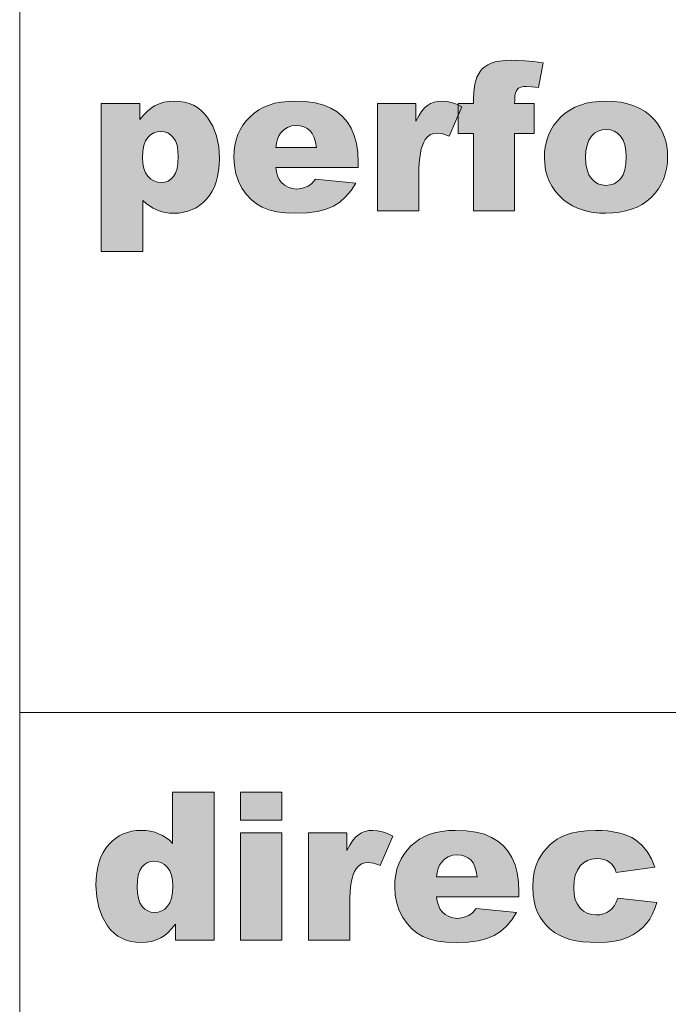
# Model space of a CAD drawing. Extents: x -22572 to 15972, y -6227 to 22216.
# Drawn here: x -22572 to -22278, y -4325 to -3878 of the extents above; entities that cross this region are included whole.
import ezdxf

# ---------------------------------------------------------------- set-up
doc = ezdxf.new("R2010")
doc.units = 0
doc.header["$LTSCALE"] = 25
doc.layers.get('0').update_dxf_attribs({"lineweight": 0})

msp = doc.modelspace()

# ---------------------------------------------------------------- hatches: boundary and pattern name
at = {"linetype": 'Continuous'}
for points in [[(-22347.3, -3916.42), (-22338.41, -3916.42), (-22338.41, -3930.04), (-22347.3, -3930.04), (-22347.3, -3965.02), (-22365.95, -3965.02), (-22365.95, -3930.04), (-22372.93, -3930.04), (-22372.93, -3916.42), (-22365.95, -3916.42), (-22365.95, -3914.22), (-22365.81, -3911.1), (-22365.32, -3907.67), (-22364.41, -3904.44), (-22362.92, -3901.83), (-22361.95, -3900.75), (-22360.8, -3899.8), (-22359.46, -3898.92), (-22357.97, -3898.17), (-22356.2, -3897.57), (-22354.05, -3897.14), (-22351.54, -3896.86), (-22348.68, -3896.77), (-22345.93, -3896.86), (-22342.67, -3897.06), (-22338.84, -3897.43), (-22334.43, -3897.92), (-22336.49, -3909.19), (-22339.52, -3908.78), (-22341.9, -3908.64), (-22343.07, -3908.7), (-22344.04, -3908.84), (-22344.87, -3909.1), (-22345.5, -3909.47), (-22346.45, -3910.56), (-22347.08, -3912.16), (-22347.16, -3912.79), (-22347.25, -3913.73), (-22347.28, -3914.93)], [(-22409.43, -3916.42), (-22392.01, -3916.42), (-22392.01, -3924.37), (-22390.75, -3922), (-22389.43, -3920.03), (-22388.15, -3918.42), (-22386.8, -3917.25), (-22385.4, -3916.39), (-22383.83, -3915.79), (-22382.08, -3915.42), (-22380.2, -3915.31), (-22378.08, -3915.48), (-22375.88, -3915.96), (-22373.59, -3916.76), (-22371.19, -3917.88), (-22376.94, -3931.15), (-22379.88, -3930.12), (-22382.17, -3929.78), (-22383.89, -3929.98), (-22385.4, -3930.52), (-22386.72, -3931.47), (-22387.83, -3932.78), (-22388.52, -3933.95), (-22389.09, -3935.38), (-22389.58, -3937.01), (-22390.01, -3938.9), (-22390.32, -3941.02), (-22390.55, -3943.34), (-22390.66, -3945.91), (-22390.72, -3948.71), (-22390.72, -3965.02), (-22409.43, -3965.02)], [(-22440.75, -4246.9), (-22423.3, -4246.9), (-22423.3, -4254.85), (-22422.04, -4252.48), (-22420.75, -4250.51), (-22419.44, -4248.9), (-22418.12, -4247.73), (-22416.69, -4246.87), (-22415.12, -4246.27), (-22413.37, -4245.9), (-22411.49, -4245.79), (-22409.37, -4245.96), (-22407.17, -4246.44), (-22404.88, -4247.24), (-22402.48, -4248.36), (-22408.25, -4261.63), (-22409.83, -4261.03), (-22411.2, -4260.6), (-22413.46, -4260.26), (-22415.18, -4260.46), (-22416.72, -4261), (-22418.04, -4261.95), (-22419.15, -4263.26), (-22419.84, -4264.43), (-22420.41, -4265.86), (-22420.9, -4267.49), (-22421.3, -4269.38), (-22421.61, -4271.5), (-22421.84, -4273.82), (-22421.95, -4276.39), (-22422.01, -4279.19), (-22422.01, -4295.5), (-22440.75, -4295.5)], [(-22300.57, -4276.45), (-22282.86, -4278.48), (-22283.72, -4281.17), (-22284.78, -4283.65), (-22286.13, -4285.94), (-22287.67, -4288.06), (-22289.44, -4289.98), (-22291.47, -4291.66), (-22293.7, -4293.12), (-22296.19, -4294.35), (-22298.97, -4295.32), (-22302.09, -4296.04), (-22305.57, -4296.44), (-22309.41, -4296.58), (-22313.1, -4296.5), (-22316.47, -4296.24), (-22319.53, -4295.78), (-22322.28, -4295.15), (-22324.77, -4294.32), (-22327.05, -4293.26), (-22329.2, -4291.98), (-22331.14, -4290.49), (-22332.89, -4288.8), (-22334.43, -4287), (-22335.81, -4285.03), (-22336.95, -4282.91), (-22337.87, -4280.57), (-22338.52, -4277.88), (-22338.92, -4274.82), (-22339.07, -4271.38), (-22338.9, -4267.81), (-22338.41, -4264.52), (-22337.61, -4261.57), (-22336.49, -4258.91), (-22334.26, -4255.45), (-22331.37, -4252.36), (-22329.74, -4250.99), (-22328.06, -4249.82), (-22326.4, -4248.85), (-22324.68, -4248.05), (-22321.76, -4247.04), (-22318.47, -4246.36), (-22314.78, -4245.93), (-22310.72, -4245.79), (-22307.83, -4245.84), (-22305.12, -4246.04), (-22302.6, -4246.39), (-22300.23, -4246.84), (-22298.05, -4247.44), (-22296.05, -4248.19), (-22294.25, -4249.05), (-22292.59, -4250.05), (-22289.7, -4252.42), (-22287.27, -4255.28), (-22285.3, -4258.63), (-22283.81, -4262.49), (-22301.34, -4264.83), (-22301.83, -4263.38), (-22302.49, -4262.12), (-22303.34, -4261.03), (-22304.34, -4260.14), (-22305.52, -4259.46), (-22306.89, -4258.97), (-22308.43, -4258.66), (-22310.18, -4258.57), (-22312.38, -4258.77), (-22314.36, -4259.4), (-22316.13, -4260.43), (-22317.67, -4261.89), (-22318.9, -4263.75), (-22319.82, -4266.04), (-22320.36, -4268.75), (-22320.53, -4271.9), (-22320.36, -4274.73), (-22319.82, -4277.19), (-22318.9, -4279.28), (-22317.67, -4280.99), (-22316.16, -4282.34), (-22314.44, -4283.31), (-22312.55, -4283.91), (-22310.47, -4284.08), (-22308.69, -4283.97), (-22307.06, -4283.63), (-22305.6, -4283.05), (-22304.29, -4282.22), (-22303.11, -4281.17), (-22302.11, -4279.85), (-22301.26, -4278.28)]]:
    msp.add_hatch(color=7, dxfattribs=at).paths.add_polyline_path(points)
h = msp.add_hatch(color=7, dxfattribs=at)
h.paths.add_polyline_path([(-22534.56, -3983.49), (-22534.56, -3916.42), (-22517.11, -3916.42), (-22517.11, -3923.6), (-22515.34, -3921.51), (-22513.65, -3919.8), (-22512.02, -3918.45), (-22510.48, -3917.45), (-22508.39, -3916.51), (-22506.19, -3915.85), (-22503.87, -3915.45), (-22501.47, -3915.31), (-22499.09, -3915.42), (-22496.86, -3915.76), (-22494.77, -3916.36), (-22492.83, -3917.17), (-22491, -3918.22), (-22489.34, -3919.51), (-22487.8, -3921.03), (-22486.39, -3922.77), (-22484.05, -3926.72), (-22482.39, -3931.12), (-22481.39, -3935.96), (-22481.05, -3941.22), (-22481.13, -3944.17), (-22481.42, -3946.94), (-22481.88, -3949.51), (-22482.5, -3951.92), (-22483.33, -3954.12), (-22484.34, -3956.18), (-22485.51, -3958.04), (-22486.88, -3959.72), (-22488.37, -3961.21), (-22489.97, -3962.53), (-22491.66, -3963.61), (-22493.43, -3964.5), (-22495.32, -3965.22), (-22497.29, -3965.7), (-22499.38, -3966.02), (-22501.55, -3966.1), (-22503.64, -3966.02), (-22505.67, -3965.73), (-22507.59, -3965.27), (-22509.42, -3964.64), (-22511.14, -3963.81), (-22512.77, -3962.81), (-22514.31, -3961.64), (-22515.74, -3960.3), (-22515.74, -3983.49)])
h.paths.add_polyline_path([(-22515.88, -3940.85), (-22515.74, -3943.56), (-22515.28, -3945.88), (-22514.51, -3947.83), (-22513.45, -3949.4), (-22512.16, -3950.63), (-22510.71, -3951.49), (-22509.1, -3952.03), (-22507.33, -3952.2), (-22505.76, -3952.03), (-22504.33, -3951.54), (-22503.04, -3950.69), (-22501.87, -3949.51), (-22500.92, -3947.94), (-22500.24, -3945.91), (-22499.84, -3943.42), (-22499.69, -3940.45), (-22499.84, -3937.67), (-22500.27, -3935.33), (-22500.98, -3933.35), (-22501.98, -3931.78), (-22503.18, -3930.55), (-22504.5, -3929.69), (-22505.96, -3929.18), (-22507.56, -3929.01), (-22509.28, -3929.18), (-22510.82, -3929.69), (-22512.25, -3930.55), (-22513.51, -3931.78), (-22514.54, -3933.38), (-22515.28, -3935.44), (-22515.74, -3937.93)])
h = msp.add_hatch(color=7, dxfattribs=at)
h.paths.add_polyline_path([(-22418.18, -3945.34), (-22455.53, -3945.34), (-22455.19, -3947.43), (-22454.68, -3949.23), (-22453.99, -3950.77), (-22453.1, -3952), (-22451.64, -3953.4), (-22449.98, -3954.38), (-22448.13, -3954.98), (-22446.04, -3955.18), (-22443.38, -3954.83), (-22440.83, -3953.8), (-22439.26, -3952.6), (-22437.57, -3950.74), (-22419.24, -3952.43), (-22421.44, -3955.83), (-22423.87, -3958.72), (-22426.53, -3961.07), (-22429.39, -3962.93), (-22432.68, -3964.33), (-22436.63, -3965.3), (-22441.23, -3965.9), (-22446.47, -3966.1), (-22451.04, -3965.93), (-22455.08, -3965.44), (-22458.62, -3964.59), (-22461.65, -3963.39), (-22464.31, -3961.84), (-22466.72, -3959.87), (-22468.89, -3957.52), (-22470.84, -3954.75), (-22472.44, -3951.66), (-22473.55, -3948.28), (-22474.24, -3944.68), (-22474.47, -3940.79), (-22474.35, -3938.02), (-22474.01, -3935.38), (-22473.44, -3932.87), (-22472.64, -3930.49), (-22471.61, -3928.26), (-22470.38, -3926.17), (-22468.89, -3924.2), (-22467.17, -3922.37), (-22465.26, -3920.71), (-22463.17, -3919.28), (-22460.91, -3918.08), (-22458.48, -3917.08), (-22455.88, -3916.31), (-22453.1, -3915.76), (-22450.13, -3915.42), (-22447.01, -3915.31), (-22442.06, -3915.51), (-22437.69, -3916.11), (-22433.82, -3917.08), (-22430.54, -3918.48), (-22427.7, -3920.23), (-22425.22, -3922.34), (-22423.1, -3924.8), (-22421.33, -3927.63), (-22419.95, -3930.87), (-22418.98, -3934.53), (-22418.38, -3938.64), (-22418.18, -3943.22)])
h.paths.add_polyline_path([(-22437.11, -3936.41), (-22437.51, -3933.9), (-22438.11, -3931.78), (-22438.97, -3930.04), (-22440.03, -3928.69), (-22441.29, -3927.66), (-22442.75, -3926.92), (-22444.41, -3926.49), (-22446.24, -3926.35), (-22448.33, -3926.58), (-22450.21, -3927.23), (-22451.9, -3928.32), (-22453.33, -3929.86), (-22454.1, -3931.09), (-22454.7, -3932.61), (-22455.16, -3934.38), (-22455.48, -3936.41)])
h = msp.add_hatch(color=7, dxfattribs=at)
h.paths.add_polyline_path([(-22333.83, -3940.85), (-22333.72, -3938.13), (-22333.38, -3935.53), (-22332.77, -3933.07), (-22331.97, -3930.69), (-22330.92, -3928.46), (-22329.63, -3926.37), (-22328.11, -3924.37), (-22326.34, -3922.51), (-22324.39, -3920.83), (-22322.25, -3919.37), (-22319.96, -3918.11), (-22317.53, -3917.11), (-22314.9, -3916.31), (-22312.12, -3915.76), (-22309.18, -3915.42), (-22306.06, -3915.31), (-22302.51, -3915.45), (-22299.23, -3915.85), (-22296.14, -3916.51), (-22293.25, -3917.42), (-22290.62, -3918.62), (-22288.18, -3920.08), (-22285.98, -3921.8), (-22284.01, -3923.77), (-22282.61, -3925.52), (-22281.38, -3927.38), (-22280.35, -3929.32), (-22279.49, -3931.38), (-22278.86, -3933.53), (-22278.37, -3935.78), (-22278.09, -3938.13), (-22278, -3940.56), (-22278.12, -3943.31), (-22278.46, -3945.94), (-22279.06, -3948.43), (-22279.86, -3950.77), (-22280.92, -3953), (-22282.18, -3955.12), (-22283.69, -3957.09), (-22285.44, -3958.95), (-22287.38, -3960.64), (-22289.5, -3962.1), (-22291.82, -3963.3), (-22294.31, -3964.33), (-22296.97, -3965.1), (-22299.8, -3965.64), (-22302.8, -3965.99), (-22306, -3966.1), (-22308.86, -3966.02), (-22311.58, -3965.73), (-22314.16, -3965.27), (-22316.59, -3964.62), (-22318.9, -3963.79), (-22321.05, -3962.76), (-22323.08, -3961.55), (-22324.97, -3960.15), (-22327.05, -3958.24), (-22328.86, -3956.21), (-22330.37, -3954), (-22331.63, -3951.66), (-22332.57, -3949.17), (-22333.29, -3946.54), (-22333.69, -3943.76)])
h.paths.add_polyline_path([(-22315.16, -3940.79), (-22314.98, -3943.85), (-22314.5, -3946.45), (-22313.7, -3948.66), (-22312.52, -3950.43), (-22311.12, -3951.77), (-22309.55, -3952.75), (-22307.83, -3953.32), (-22305.92, -3953.52), (-22304, -3953.32), (-22302.26, -3952.77), (-22300.68, -3951.8), (-22299.31, -3950.46), (-22298.2, -3948.71), (-22297.37, -3946.48), (-22296.91, -3943.76), (-22296.74, -3940.62), (-22296.91, -3937.67), (-22297.39, -3935.1), (-22298.2, -3932.95), (-22299.34, -3931.21), (-22300.71, -3929.86), (-22302.26, -3928.89), (-22303.94, -3928.32), (-22305.77, -3928.12), (-22307.72, -3928.32), (-22309.49, -3928.92), (-22311.09, -3929.89), (-22312.52, -3931.27), (-22313.67, -3933.04), (-22314.5, -3935.21), (-22314.98, -3937.79)])
h = msp.add_hatch(color=7, dxfattribs=at)
h.paths.add_polyline_path([(-22483.48, -4228.4), (-22483.48, -4295.5), (-22500.92, -4295.5), (-22500.92, -4288.32), (-22502.7, -4290.4), (-22504.41, -4292.15), (-22506.04, -4293.49), (-22507.59, -4294.49), (-22509.68, -4295.41), (-22511.85, -4296.07), (-22514.17, -4296.44), (-22516.57, -4296.58), (-22518.97, -4296.47), (-22521.23, -4296.12), (-22523.35, -4295.52), (-22525.32, -4294.69), (-22527.15, -4293.64), (-22528.81, -4292.35), (-22530.36, -4290.81), (-22531.73, -4289.03), (-22534.02, -4285.06), (-22535.68, -4280.68), (-22536.65, -4275.87), (-22536.99, -4270.7), (-22536.91, -4267.75), (-22536.62, -4265.01), (-22536.16, -4262.43), (-22535.53, -4260.03), (-22534.73, -4257.8), (-22533.73, -4255.77), (-22532.53, -4253.88), (-22531.18, -4252.19), (-22529.7, -4250.71), (-22528.1, -4249.39), (-22526.41, -4248.3), (-22524.61, -4247.39), (-22522.72, -4246.7), (-22520.75, -4246.19), (-22518.66, -4245.9), (-22516.48, -4245.79), (-22514.34, -4245.87), (-22512.31, -4246.16), (-22510.39, -4246.62), (-22508.59, -4247.27), (-22506.87, -4248.1), (-22505.24, -4249.1), (-22503.73, -4250.28), (-22502.3, -4251.65), (-22502.3, -4228.4)])
h.paths.add_polyline_path([(-22502.15, -4271.04), (-22502.3, -4268.38), (-22502.75, -4266.06), (-22503.53, -4264.12), (-22504.59, -4262.52), (-22505.87, -4261.29), (-22507.33, -4260.43), (-22508.93, -4259.89), (-22510.71, -4259.71), (-22512.28, -4259.89), (-22513.68, -4260.37), (-22515, -4261.23), (-22516.17, -4262.4), (-22517.11, -4263.98), (-22517.8, -4266.04), (-22518.2, -4268.52), (-22518.34, -4271.47), (-22518.2, -4274.24), (-22517.77, -4276.62), (-22517.08, -4278.59), (-22516.08, -4280.19), (-22514.88, -4281.4), (-22513.54, -4282.25), (-22512.08, -4282.77), (-22510.48, -4282.94), (-22508.76, -4282.77), (-22507.22, -4282.25), (-22505.79, -4281.4), (-22504.53, -4280.17), (-22503.5, -4278.56), (-22502.75, -4276.5), (-22502.3, -4273.99)])
h = msp.add_hatch(color=7, dxfattribs=at)
h.paths.add_polyline_path([(-22471.46, -4228.39), (-22452.83, -4228.39), (-22452.83, -4241.07), (-22471.46, -4241.07)])
h.paths.add_polyline_path([(-22471.46, -4246.88), (-22452.83, -4246.88), (-22452.83, -4295.48), (-22471.46, -4295.48)])
h = msp.add_hatch(color=7, dxfattribs=at)
h.paths.add_polyline_path([(-22345.36, -4275.82), (-22382.71, -4275.82), (-22382.37, -4277.91), (-22381.86, -4279.71), (-22381.17, -4281.25), (-22380.28, -4282.48), (-22378.82, -4283.88), (-22377.16, -4284.86), (-22375.31, -4285.46), (-22373.25, -4285.66), (-22370.56, -4285.31), (-22368.01, -4284.28), (-22366.44, -4283.08), (-22364.78, -4281.22), (-22346.42, -4282.91), (-22348.62, -4286.31), (-22351.05, -4289.2), (-22353.71, -4291.55), (-22356.57, -4293.41), (-22359.86, -4294.81), (-22363.81, -4295.78), (-22368.41, -4296.38), (-22373.65, -4296.58), (-22378.22, -4296.41), (-22382.26, -4295.92), (-22385.8, -4295.07), (-22388.83, -4293.87), (-22391.49, -4292.32), (-22393.9, -4290.35), (-22396.07, -4288), (-22398.02, -4285.23), (-22399.62, -4282.14), (-22400.73, -4278.76), (-22401.42, -4275.16), (-22401.65, -4271.27), (-22401.53, -4268.5), (-22401.19, -4265.86), (-22400.62, -4263.35), (-22399.82, -4260.97), (-22398.79, -4258.74), (-22397.56, -4256.65), (-22396.07, -4254.68), (-22394.35, -4252.85), (-22392.44, -4251.19), (-22390.35, -4249.76), (-22388.09, -4248.56), (-22385.66, -4247.56), (-22383.06, -4246.79), (-22380.28, -4246.24), (-22377.31, -4245.9), (-22374.19, -4245.79), (-22369.24, -4245.99), (-22364.87, -4246.59), (-22361, -4247.56), (-22357.72, -4248.96), (-22354.88, -4250.71), (-22352.4, -4252.82), (-22350.28, -4255.28), (-22348.53, -4258.11), (-22347.13, -4261.35), (-22346.16, -4265.01), (-22345.56, -4269.12), (-22345.36, -4273.7)])
h.paths.add_polyline_path([(-22364.32, -4266.89), (-22364.72, -4264.38), (-22365.32, -4262.26), (-22366.15, -4260.52), (-22367.21, -4259.17), (-22368.5, -4258.14), (-22369.96, -4257.4), (-22371.59, -4256.97), (-22373.42, -4256.83), (-22375.53, -4257.06), (-22377.42, -4257.71), (-22379.08, -4258.8), (-22380.51, -4260.34), (-22381.28, -4261.57), (-22381.91, -4263.09), (-22382.37, -4264.86), (-22382.66, -4266.89)])

# ---------------------------------------------------------------- linework, layer by layer
at = {"color": 251, "linetype": 'Continuous', "lineweight": 0, "true_color": 0x5b5b5b}
msp.add_line((-22571.54, -4192.33), (-18040.12, -4192.33), dxfattribs=at)
at = {"color": 7, "linetype": 'Continuous', "lineweight": 0, "flags": 128}
msp.add_lwpolyline([(-22571.54, -2539.93), (-18040.12, -2539.93), (-18040.12, -5844.73), (-22571.54, -5844.73)], close=True, dxfattribs=at)
at = {"color": 7, "linetype": 'Continuous', "flags": 128}
for points in [[(-22347.3, -3916.42), (-22347.3, -3916.42), (-22338.41, -3916.42), (-22338.41, -3930.04), (-22347.3, -3930.04), (-22347.3, -3965.02), (-22365.95, -3965.02), (-22365.95, -3930.04), (-22372.93, -3930.04), (-22372.93, -3916.42), (-22365.95, -3916.42), (-22365.95, -3914.22), (-22365.81, -3911.1), (-22365.32, -3907.67), (-22364.41, -3904.44), (-22362.92, -3901.83), (-22361.95, -3900.75), (-22360.8, -3899.8), (-22359.46, -3898.92), (-22357.97, -3898.17), (-22356.2, -3897.57), (-22354.05, -3897.14), (-22351.54, -3896.86), (-22348.68, -3896.77), (-22345.93, -3896.86), (-22342.67, -3897.06), (-22338.84, -3897.43), (-22334.43, -3897.92), (-22336.49, -3909.19), (-22339.52, -3908.78), (-22341.9, -3908.64), (-22343.07, -3908.7), (-22344.04, -3908.84), (-22344.87, -3909.1), (-22345.5, -3909.47), (-22346.45, -3910.56), (-22347.08, -3912.16), (-22347.16, -3912.79), (-22347.25, -3913.73), (-22347.28, -3914.93), (-22347.3, -3916.42)], [(-22534.56, -3983.49), (-22534.56, -3983.49), (-22534.56, -3916.42), (-22517.11, -3916.42), (-22517.11, -3923.6), (-22515.34, -3921.51), (-22513.65, -3919.8), (-22512.02, -3918.45), (-22510.48, -3917.45), (-22508.39, -3916.51), (-22506.19, -3915.85), (-22503.87, -3915.45), (-22501.47, -3915.31), (-22499.09, -3915.42), (-22496.86, -3915.76), (-22494.77, -3916.36), (-22492.83, -3917.17), (-22491, -3918.22), (-22489.34, -3919.51), (-22487.8, -3921.03), (-22486.39, -3922.77), (-22484.05, -3926.72), (-22482.39, -3931.12), (-22481.39, -3935.96), (-22481.05, -3941.22), (-22481.13, -3944.17), (-22481.42, -3946.94), (-22481.88, -3949.51), (-22482.5, -3951.92), (-22483.33, -3954.12), (-22484.34, -3956.18), (-22485.51, -3958.04), (-22486.88, -3959.72), (-22488.37, -3961.21), (-22489.97, -3962.53), (-22491.66, -3963.61), (-22493.43, -3964.5), (-22495.32, -3965.22), (-22497.29, -3965.7), (-22499.38, -3966.02), (-22501.55, -3966.1), (-22503.64, -3966.02), (-22505.67, -3965.73), (-22507.59, -3965.27), (-22509.42, -3964.64), (-22511.14, -3963.81), (-22512.77, -3962.81), (-22514.31, -3961.64), (-22515.74, -3960.3), (-22515.74, -3983.49)], [(-22418.18, -3945.34), (-22418.18, -3945.34), (-22455.53, -3945.34), (-22455.19, -3947.43), (-22454.68, -3949.23), (-22453.99, -3950.77), (-22453.1, -3952), (-22451.64, -3953.4), (-22449.98, -3954.38), (-22448.13, -3954.98), (-22446.04, -3955.18), (-22443.38, -3954.83), (-22440.83, -3953.8), (-22439.26, -3952.6), (-22437.57, -3950.74), (-22419.24, -3952.43), (-22421.44, -3955.83), (-22423.87, -3958.72), (-22426.53, -3961.07), (-22429.39, -3962.93), (-22432.68, -3964.33), (-22436.63, -3965.3), (-22441.23, -3965.9), (-22446.47, -3966.1), (-22451.04, -3965.93), (-22455.08, -3965.44), (-22458.62, -3964.59), (-22461.65, -3963.39), (-22464.31, -3961.84), (-22466.72, -3959.87), (-22468.89, -3957.52), (-22470.84, -3954.75), (-22472.44, -3951.66), (-22473.55, -3948.28), (-22474.24, -3944.68), (-22474.47, -3940.79), (-22474.35, -3938.02), (-22474.01, -3935.38), (-22473.44, -3932.87), (-22472.64, -3930.49), (-22471.61, -3928.26), (-22470.38, -3926.17), (-22468.89, -3924.2), (-22467.17, -3922.37), (-22465.26, -3920.71), (-22463.17, -3919.28), (-22460.91, -3918.08), (-22458.48, -3917.08), (-22455.88, -3916.31), (-22453.1, -3915.76), (-22450.13, -3915.42), (-22447.01, -3915.31), (-22442.06, -3915.51), (-22437.69, -3916.11), (-22433.82, -3917.08), (-22430.54, -3918.48), (-22427.7, -3920.23), (-22425.22, -3922.34), (-22423.1, -3924.8), (-22421.33, -3927.63), (-22419.95, -3930.87), (-22418.98, -3934.53), (-22418.38, -3938.64), (-22418.18, -3943.22)], [(-22409.43, -3916.42), (-22409.43, -3916.42), (-22392.01, -3916.42), (-22392.01, -3924.37), (-22390.75, -3922), (-22389.43, -3920.03), (-22388.15, -3918.42), (-22386.8, -3917.25), (-22385.4, -3916.39), (-22383.83, -3915.79), (-22382.08, -3915.42), (-22380.2, -3915.31), (-22378.08, -3915.48), (-22375.88, -3915.96), (-22373.59, -3916.76), (-22371.19, -3917.88), (-22376.94, -3931.15), (-22379.88, -3930.12), (-22382.17, -3929.78), (-22383.89, -3929.98), (-22385.4, -3930.52), (-22386.72, -3931.47), (-22387.83, -3932.78), (-22388.52, -3933.95), (-22389.09, -3935.38), (-22389.58, -3937.01), (-22390.01, -3938.9), (-22390.32, -3941.02), (-22390.55, -3943.34), (-22390.66, -3945.91), (-22390.72, -3948.71), (-22390.72, -3965.02), (-22409.43, -3965.02)], [(-22333.83, -3940.85), (-22333.83, -3940.85), (-22333.72, -3938.13), (-22333.38, -3935.53), (-22332.77, -3933.07), (-22331.97, -3930.69), (-22330.92, -3928.46), (-22329.63, -3926.37), (-22328.11, -3924.37), (-22326.34, -3922.51), (-22324.39, -3920.83), (-22322.25, -3919.37), (-22319.96, -3918.11), (-22317.53, -3917.11), (-22314.9, -3916.31), (-22312.12, -3915.76), (-22309.18, -3915.42), (-22306.06, -3915.31), (-22302.51, -3915.45), (-22299.23, -3915.85), (-22296.14, -3916.51), (-22293.25, -3917.42), (-22290.62, -3918.62), (-22288.18, -3920.08), (-22285.98, -3921.8), (-22284.01, -3923.77), (-22282.61, -3925.52), (-22281.38, -3927.38), (-22280.35, -3929.32), (-22279.49, -3931.38), (-22278.86, -3933.53), (-22278.37, -3935.78), (-22278.09, -3938.13), (-22278, -3940.56), (-22278.12, -3943.31), (-22278.46, -3945.94), (-22279.06, -3948.43), (-22279.86, -3950.77), (-22280.92, -3953), (-22282.18, -3955.12), (-22283.69, -3957.09), (-22285.44, -3958.95), (-22287.38, -3960.64), (-22289.5, -3962.1), (-22291.82, -3963.3), (-22294.31, -3964.33), (-22296.97, -3965.1), (-22299.8, -3965.64), (-22302.8, -3965.99), (-22306, -3966.1), (-22308.86, -3966.02), (-22311.58, -3965.73), (-22314.16, -3965.27), (-22316.59, -3964.62), (-22318.9, -3963.79), (-22321.05, -3962.76), (-22323.08, -3961.55), (-22324.97, -3960.15), (-22327.05, -3958.24), (-22328.86, -3956.21), (-22330.37, -3954), (-22331.63, -3951.66), (-22332.57, -3949.17), (-22333.29, -3946.54), (-22333.69, -3943.76), (-22333.83, -3940.85)], [(-22515.88, -3940.85), (-22515.88, -3940.85), (-22515.74, -3943.56), (-22515.28, -3945.88), (-22514.51, -3947.83), (-22513.45, -3949.4), (-22512.16, -3950.63), (-22510.71, -3951.49), (-22509.1, -3952.03), (-22507.33, -3952.2), (-22505.76, -3952.03), (-22504.33, -3951.54), (-22503.04, -3950.69), (-22501.87, -3949.51), (-22500.92, -3947.94), (-22500.24, -3945.91), (-22499.84, -3943.42), (-22499.69, -3940.45), (-22499.84, -3937.67), (-22500.27, -3935.33), (-22500.98, -3933.35), (-22501.98, -3931.78), (-22503.18, -3930.55), (-22504.5, -3929.69), (-22505.96, -3929.18), (-22507.56, -3929.01), (-22509.28, -3929.18), (-22510.82, -3929.69), (-22512.25, -3930.55), (-22513.51, -3931.78), (-22514.54, -3933.38), (-22515.28, -3935.44), (-22515.74, -3937.93), (-22515.88, -3940.85)], [(-22437.11, -3936.41), (-22437.11, -3936.41), (-22437.51, -3933.9), (-22438.11, -3931.78), (-22438.97, -3930.04), (-22440.03, -3928.69), (-22441.29, -3927.66), (-22442.75, -3926.92), (-22444.41, -3926.49), (-22446.24, -3926.35), (-22448.33, -3926.58), (-22450.21, -3927.23), (-22451.9, -3928.32), (-22453.33, -3929.86), (-22454.1, -3931.09), (-22454.7, -3932.61), (-22455.16, -3934.38), (-22455.48, -3936.41)], [(-22315.16, -3940.79), (-22315.16, -3940.79), (-22314.98, -3943.85), (-22314.5, -3946.45), (-22313.7, -3948.66), (-22312.52, -3950.43), (-22311.12, -3951.77), (-22309.55, -3952.75), (-22307.83, -3953.32), (-22305.92, -3953.52), (-22304, -3953.32), (-22302.26, -3952.77), (-22300.68, -3951.8), (-22299.31, -3950.46), (-22298.2, -3948.71), (-22297.37, -3946.48), (-22296.91, -3943.76), (-22296.74, -3940.62), (-22296.91, -3937.67), (-22297.39, -3935.1), (-22298.2, -3932.95), (-22299.34, -3931.21), (-22300.71, -3929.86), (-22302.26, -3928.89), (-22303.94, -3928.32), (-22305.77, -3928.12), (-22307.72, -3928.32), (-22309.49, -3928.92), (-22311.09, -3929.89), (-22312.52, -3931.27), (-22313.67, -3933.04), (-22314.5, -3935.21), (-22314.98, -3937.79), (-22315.16, -3940.79)], [(-22483.48, -4228.4), (-22483.48, -4228.4), (-22483.48, -4295.5), (-22500.92, -4295.5), (-22500.92, -4288.32), (-22502.7, -4290.4), (-22504.41, -4292.15), (-22506.04, -4293.49), (-22507.59, -4294.49), (-22509.68, -4295.41), (-22511.85, -4296.07), (-22514.17, -4296.44), (-22516.57, -4296.58), (-22518.97, -4296.47), (-22521.23, -4296.12), (-22523.35, -4295.52), (-22525.32, -4294.69), (-22527.15, -4293.64), (-22528.81, -4292.35), (-22530.36, -4290.81), (-22531.73, -4289.03), (-22534.02, -4285.06), (-22535.68, -4280.68), (-22536.65, -4275.87), (-22536.99, -4270.7), (-22536.91, -4267.75), (-22536.62, -4265.01), (-22536.16, -4262.43), (-22535.53, -4260.03), (-22534.73, -4257.8), (-22533.73, -4255.77), (-22532.53, -4253.88), (-22531.18, -4252.19), (-22529.7, -4250.71), (-22528.1, -4249.39), (-22526.41, -4248.3), (-22524.61, -4247.39), (-22522.72, -4246.7), (-22520.75, -4246.19), (-22518.66, -4245.9), (-22516.48, -4245.79), (-22514.34, -4245.87), (-22512.31, -4246.16), (-22510.39, -4246.62), (-22508.59, -4247.27), (-22506.87, -4248.1), (-22505.24, -4249.1), (-22503.73, -4250.28), (-22502.3, -4251.65), (-22502.3, -4228.4)], [(-22471.46, -4228.39), (-22471.46, -4228.39), (-22452.83, -4228.39), (-22452.83, -4241.07), (-22471.46, -4241.07)], [(-22471.46, -4246.88), (-22471.46, -4246.88), (-22452.83, -4246.88), (-22452.83, -4295.48), (-22471.46, -4295.48)], [(-22440.75, -4246.9), (-22440.75, -4246.9), (-22423.3, -4246.9), (-22423.3, -4254.85), (-22422.04, -4252.48), (-22420.75, -4250.51), (-22419.44, -4248.9), (-22418.12, -4247.73), (-22416.69, -4246.87), (-22415.12, -4246.27), (-22413.37, -4245.9), (-22411.49, -4245.79), (-22409.37, -4245.96), (-22407.17, -4246.44), (-22404.88, -4247.24), (-22402.48, -4248.36), (-22408.25, -4261.63), (-22409.83, -4261.03), (-22411.2, -4260.6), (-22413.46, -4260.26), (-22415.18, -4260.46), (-22416.72, -4261), (-22418.04, -4261.95), (-22419.15, -4263.26), (-22419.84, -4264.43), (-22420.41, -4265.86), (-22420.9, -4267.49), (-22421.3, -4269.38), (-22421.61, -4271.5), (-22421.84, -4273.82), (-22421.95, -4276.39), (-22422.01, -4279.19), (-22422.01, -4295.5), (-22440.75, -4295.5)], [(-22345.36, -4275.82), (-22345.36, -4275.82), (-22382.71, -4275.82), (-22382.37, -4277.91), (-22381.86, -4279.71), (-22381.17, -4281.25), (-22380.28, -4282.48), (-22378.82, -4283.88), (-22377.16, -4284.86), (-22375.31, -4285.46), (-22373.25, -4285.66), (-22370.56, -4285.31), (-22368.01, -4284.28), (-22366.44, -4283.08), (-22364.78, -4281.22), (-22346.42, -4282.91), (-22348.62, -4286.31), (-22351.05, -4289.2), (-22353.71, -4291.55), (-22356.57, -4293.41), (-22359.86, -4294.81), (-22363.81, -4295.78), (-22368.41, -4296.38), (-22373.65, -4296.58), (-22378.22, -4296.41), (-22382.26, -4295.92), (-22385.8, -4295.07), (-22388.83, -4293.87), (-22391.49, -4292.32), (-22393.9, -4290.35), (-22396.07, -4288), (-22398.02, -4285.23), (-22399.62, -4282.14), (-22400.73, -4278.76), (-22401.42, -4275.16), (-22401.65, -4271.27), (-22401.53, -4268.5), (-22401.19, -4265.86), (-22400.62, -4263.35), (-22399.82, -4260.97), (-22398.79, -4258.74), (-22397.56, -4256.65), (-22396.07, -4254.68), (-22394.35, -4252.85), (-22392.44, -4251.19), (-22390.35, -4249.76), (-22388.09, -4248.56), (-22385.66, -4247.56), (-22383.06, -4246.79), (-22380.28, -4246.24), (-22377.31, -4245.9), (-22374.19, -4245.79), (-22369.24, -4245.99), (-22364.87, -4246.59), (-22361, -4247.56), (-22357.72, -4248.96), (-22354.88, -4250.71), (-22352.4, -4252.82), (-22350.28, -4255.28), (-22348.53, -4258.11), (-22347.13, -4261.35), (-22346.16, -4265.01), (-22345.56, -4269.12), (-22345.36, -4273.7)], [(-22300.57, -4276.45), (-22300.57, -4276.45), (-22282.86, -4278.48), (-22283.72, -4281.17), (-22284.78, -4283.65), (-22286.13, -4285.94), (-22287.67, -4288.06), (-22289.44, -4289.98), (-22291.47, -4291.66), (-22293.7, -4293.12), (-22296.19, -4294.35), (-22298.97, -4295.32), (-22302.09, -4296.04), (-22305.57, -4296.44), (-22309.41, -4296.58), (-22313.1, -4296.5), (-22316.47, -4296.24), (-22319.53, -4295.78), (-22322.28, -4295.15), (-22324.77, -4294.32), (-22327.05, -4293.26), (-22329.2, -4291.98), (-22331.14, -4290.49), (-22332.89, -4288.8), (-22334.43, -4287), (-22335.81, -4285.03), (-22336.95, -4282.91), (-22337.87, -4280.57), (-22338.52, -4277.88), (-22338.92, -4274.82), (-22339.07, -4271.38), (-22338.9, -4267.81), (-22338.41, -4264.52), (-22337.61, -4261.57), (-22336.49, -4258.91), (-22334.26, -4255.45), (-22331.37, -4252.36), (-22329.74, -4250.99), (-22328.06, -4249.82), (-22326.4, -4248.85), (-22324.68, -4248.05), (-22321.76, -4247.04), (-22318.47, -4246.36), (-22314.78, -4245.93), (-22310.72, -4245.79), (-22307.83, -4245.84), (-22305.12, -4246.04), (-22302.6, -4246.39), (-22300.23, -4246.84), (-22298.05, -4247.44), (-22296.05, -4248.19), (-22294.25, -4249.05), (-22292.59, -4250.05), (-22289.7, -4252.42), (-22287.27, -4255.28), (-22285.3, -4258.63), (-22283.81, -4262.49), (-22301.34, -4264.83), (-22301.83, -4263.38), (-22302.49, -4262.12), (-22303.34, -4261.03), (-22304.34, -4260.14), (-22305.52, -4259.46), (-22306.89, -4258.97), (-22308.43, -4258.66), (-22310.18, -4258.57), (-22312.38, -4258.77), (-22314.36, -4259.4), (-22316.13, -4260.43), (-22317.67, -4261.89), (-22318.9, -4263.75), (-22319.82, -4266.04), (-22320.36, -4268.75), (-22320.53, -4271.9), (-22320.36, -4274.73), (-22319.82, -4277.19), (-22318.9, -4279.28), (-22317.67, -4280.99), (-22316.16, -4282.34), (-22314.44, -4283.31), (-22312.55, -4283.91), (-22310.47, -4284.08), (-22308.69, -4283.97), (-22307.06, -4283.63), (-22305.6, -4283.05), (-22304.29, -4282.22), (-22303.11, -4281.17), (-22302.11, -4279.85), (-22301.26, -4278.28), (-22300.57, -4276.45)], [(-22502.15, -4271.04), (-22502.15, -4271.04), (-22502.3, -4268.38), (-22502.75, -4266.06), (-22503.53, -4264.12), (-22504.59, -4262.52), (-22505.87, -4261.29), (-22507.33, -4260.43), (-22508.93, -4259.89), (-22510.71, -4259.71), (-22512.28, -4259.89), (-22513.68, -4260.37), (-22515, -4261.23), (-22516.17, -4262.4), (-22517.11, -4263.98), (-22517.8, -4266.04), (-22518.2, -4268.52), (-22518.34, -4271.47), (-22518.2, -4274.24), (-22517.77, -4276.62), (-22517.08, -4278.59), (-22516.08, -4280.19), (-22514.88, -4281.4), (-22513.54, -4282.25), (-22512.08, -4282.77), (-22510.48, -4282.94), (-22508.76, -4282.77), (-22507.22, -4282.25), (-22505.79, -4281.4), (-22504.53, -4280.17), (-22503.5, -4278.56), (-22502.75, -4276.5), (-22502.3, -4273.99), (-22502.15, -4271.04)], [(-22364.32, -4266.89), (-22364.32, -4266.89), (-22364.72, -4264.38), (-22365.32, -4262.26), (-22366.15, -4260.52), (-22367.21, -4259.17), (-22368.5, -4258.14), (-22369.96, -4257.4), (-22371.59, -4256.97), (-22373.42, -4256.83), (-22375.53, -4257.06), (-22377.42, -4257.71), (-22379.08, -4258.8), (-22380.51, -4260.34), (-22381.28, -4261.57), (-22381.91, -4263.09), (-22382.37, -4264.86), (-22382.66, -4266.89)]]:
    msp.add_lwpolyline(points, close=True, dxfattribs=at)

doc.saveas('drawing.dxf')
